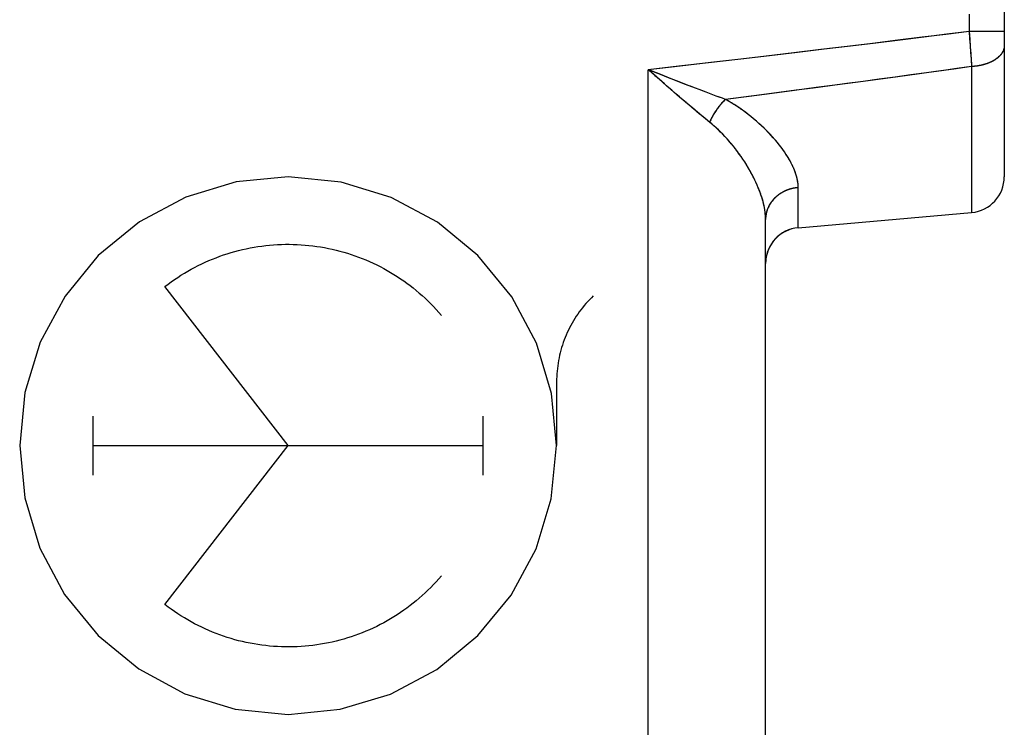
# Model space of a CAD drawing. Units: millimetres. Extents: x -42 to 57.4, y -26.7 to 46.5.
# Drawn here: x -13.2 to -5, y 2.6 to 8.6 of the extents above; entities that cross this region are included whole.
import ezdxf

# ---------------------------------------------------------------- set-up
doc = ezdxf.new("R2010")
doc.units = ezdxf.units.MM
doc.header["$LTSCALE"] = 16.335
doc.layers.get('0').update_dxf_attribs({"linetype": 'CONTINUOUS'})
for name, color, linetype in [('ASSI', 7, 'CONTINUOUS'), ('DRAFT', 7, 'CONTINUOUS'), ('RACCORDO', 7, 'CONTINUOUS')]:
    doc.layers.add(name, color=color, linetype=linetype)

msp = doc.modelspace()

# ---------------------------------------------------------------- linework, layer by layer
at = {"color": 253, "linetype": 'CONTINUOUS'}
for p, q in [((-10.9638, 5.0061), (-11.9967, 6.3371)), ((-8.7145, 5.5413), (-8.7145, 5.0061)), ((-12.5987, 4.7583), (-12.5987, 5.2539)), ((-9.3289, 4.7583), (-9.3289, 5.2539)), ((-12.5987, 5.0061), (-9.3289, 5.0061)), ((-11.9967, 3.6751), (-10.9638, 5.0061))]:
    msp.add_line(p, q, dxfattribs=at)
at = {"color": 7, "linetype": 'CONTINUOUS'}
msp.add_line((-6.9638, 4.5061), (-6.9638, 4.6728), dxfattribs=at)
at = {"color": 253, "linetype": 'CONTINUOUS'}
for points in [[(-10.9638, 7.2557), (-11.4007, 7.2128), (-11.8209, 7.086), (-12.2085, 6.8798), (-12.5542, 6.5968), (-12.8329, 6.2575), (-13.0403, 5.8706), (-13.1686, 5.4508), (-13.213, 5.0061), (-13.1702, 4.5692), (-13.0433, 4.1489), (-12.8372, 3.7612), (-12.5542, 3.4154), (-12.215, 3.1367), (-11.8282, 2.9293), (-11.4084, 2.8009), (-10.9638, 2.7565)], [(-10.9638, 2.7565), (-10.5269, 2.7994), (-10.1067, 2.9263), (-9.7191, 3.1324), (-9.3733, 3.4154), (-9.0947, 3.7547), (-8.8873, 4.1416), (-8.7589, 4.5615), (-8.7145, 5.0061), (-8.7574, 5.4431), (-8.8843, 5.8634), (-9.0903, 6.251), (-9.3733, 6.5968), (-9.7125, 6.8755), (-10.0994, 7.0829), (-10.5192, 7.2113), (-10.9638, 7.2557)], [(-11.9967, 6.3371), (-11.9704, 6.3571), (-11.9438, 6.3766), (-11.9168, 6.3955), (-11.8894, 6.4139), (-11.8617, 6.4317), (-11.8336, 6.4491), (-11.8052, 6.4658), (-11.7764, 6.482), (-11.7474, 6.4976), (-11.7181, 6.5127), (-11.6884, 6.5272), (-11.6585, 6.5411), (-11.6283, 6.5544), (-11.5979, 6.5671), (-11.5672, 6.5792), (-11.5363, 6.5908), (-11.5052, 6.6017), (-11.4739, 6.612), (-11.4424, 6.6216), (-11.4106, 6.6307), (-11.3788, 6.6391), (-11.3467, 6.647), (-11.3145, 6.6541), (-11.2822, 6.6607), (-11.2498, 6.6666), (-11.2172, 6.6719), (-11.1846, 6.6765), (-11.1518, 6.6805), (-11.119, 6.6839), (-11.0862, 6.6866), (-11.0532, 6.6887), (-11.0203, 6.6901), (-10.9873, 6.6909), (-10.9543, 6.6911), (-10.9214, 6.6905), (-10.8884, 6.6894), (-10.8555, 6.6876), (-10.8226, 6.6851), (-10.7898, 6.6821), (-10.757, 6.6783), (-10.7243, 6.674), (-10.6917, 6.669), (-10.6592, 6.6633), (-10.6268, 6.657), (-10.5946, 6.6501), (-10.5625, 6.6426), (-10.5305, 6.6344), (-10.4987, 6.6256), (-10.4671, 6.6162), (-10.4357, 6.6061), (-10.4045, 6.5955), (-10.3735, 6.5842), (-10.3427, 6.5724), (-10.3122, 6.5599), (-10.2819, 6.5469), (-10.2519, 6.5332), (-10.2221, 6.519), (-10.1927, 6.5042), (-10.1635, 6.4888), (-10.1346, 6.4728), (-10.1061, 6.4563), (-10.0779, 6.4392), (-10.05, 6.4216), (-10.0225, 6.4034), (-9.9953, 6.3847), (-9.9685, 6.3655), (-9.9421, 6.3457), (-9.9161, 6.3255), (-9.8904, 6.3047), (-9.8652, 6.2834), (-9.8404, 6.2617), (-9.8161, 6.2394), (-9.7922, 6.2167), (-9.7687, 6.1936), (-9.7457, 6.1699), (-9.7231, 6.1458), (-9.7011, 6.1213), (-9.6795, 6.0964)], [(-8.4074, 6.2587), (-8.4233, 6.2432), (-8.4389, 6.2273), (-8.4542, 6.211), (-8.469, 6.1944), (-8.4835, 6.1775), (-8.4976, 6.1603), (-8.5113, 6.1427), (-8.5246, 6.1248), (-8.5376, 6.1067), (-8.5501, 6.0882), (-8.5621, 6.0695), (-8.5738, 6.0505), (-8.585, 6.0313), (-8.5958, 6.0118), (-8.6062, 5.9921), (-8.6161, 5.9721), (-8.6255, 5.9519), (-8.6345, 5.9316), (-8.6431, 5.911), (-8.6511, 5.8902), (-8.6587, 5.8693), (-8.6659, 5.8482), (-8.6725, 5.8269), (-8.6787, 5.8055), (-8.6844, 5.7839), (-8.6896, 5.7623), (-8.6943, 5.7405), (-8.6986, 5.7186), (-8.7023, 5.6967), (-8.7055, 5.6746), (-8.7083, 5.6525), (-8.7105, 5.6303), (-8.7123, 5.6081), (-8.7135, 5.5859), (-8.7143, 5.5636), (-8.7145, 5.5413)], [(-9.6795, 3.9158), (-9.7011, 3.8909), (-9.7231, 3.8664), (-9.7457, 3.8423), (-9.7687, 3.8187), (-9.7922, 3.7955), (-9.8161, 3.7728), (-9.8404, 3.7505), (-9.8652, 3.7288), (-9.8904, 3.7075), (-9.9161, 3.6867), (-9.9421, 3.6665), (-9.9685, 3.6467), (-9.9953, 3.6275), (-10.0225, 3.6088), (-10.05, 3.5906), (-10.0779, 3.573), (-10.1061, 3.5559), (-10.1346, 3.5394), (-10.1635, 3.5235), (-10.1927, 3.5081), (-10.2221, 3.4933), (-10.2519, 3.479), (-10.2819, 3.4654), (-10.3122, 3.4523), (-10.3427, 3.4399), (-10.3735, 3.428), (-10.4045, 3.4167), (-10.4357, 3.4061), (-10.4671, 3.3961), (-10.4987, 3.3866), (-10.5305, 3.3778), (-10.5625, 3.3697), (-10.5946, 3.3621), (-10.6268, 3.3552), (-10.6592, 3.3489), (-10.6917, 3.3433), (-10.7243, 3.3383), (-10.757, 3.3339), (-10.7898, 3.3302), (-10.8226, 3.3271), (-10.8555, 3.3246), (-10.8884, 3.3228), (-10.9214, 3.3217), (-10.9543, 3.3212), (-10.9873, 3.3213), (-11.0203, 3.3221), (-11.0532, 3.3235), (-11.0862, 3.3256), (-11.119, 3.3283), (-11.1518, 3.3317), (-11.1846, 3.3357), (-11.2172, 3.3403), (-11.2498, 3.3456), (-11.2822, 3.3515), (-11.3145, 3.3581), (-11.3467, 3.3653), (-11.3788, 3.3731), (-11.4106, 3.3815), (-11.4424, 3.3906), (-11.4739, 3.4003), (-11.5052, 3.4106), (-11.5363, 3.4215), (-11.5672, 3.433), (-11.5979, 3.4451), (-11.6283, 3.4578), (-11.6585, 3.4711), (-11.6884, 3.485), (-11.7181, 3.4995), (-11.7474, 3.5146), (-11.7764, 3.5302), (-11.8052, 3.5464), (-11.8336, 3.5632), (-11.8617, 3.5805), (-11.8894, 3.5983), (-11.9168, 3.6167), (-11.9438, 3.6357), (-11.9704, 3.6551), (-11.9967, 3.6751)]]:
    msp.add_lwpolyline(points, dxfattribs=at)
at = {"layer": 'ASSI', "color": 7, "linetype": 'CONTINUOUS'}
for p, q in [((-4.9638, 12.5562), (-4.9638, 7.256)), ((-6.6899, 6.8301), (-5.2376, 6.9571)), ((-6.9638, -0.5874), (-6.9638, 6.8996))]:
    msp.add_line(p, q, dxfattribs=at)
at = {"layer": 'ASSI', "color": 253, "linetype": 'CONTINUOUS'}
for p, q in [((-5.2585, 8.6183), (-5.2585, 8.4724)), ((-4.9638, 8.4724), (-5.2585, 8.4724)), ((-5.2585, 8.4724), (-5.2538, 8.4082)), ((-5.2538, 8.4082), (-5.2492, 8.3451)), ((-5.2492, 8.3451), (-5.2451, 8.2878)), ((-5.2451, 8.2878), (-5.2413, 8.2333)), ((-5.2376, 8.179), (-5.2376, 6.9571)), ((-7.9463, -1.8405), (-7.9463, 8.1528)), ((-7.9349, 8.1482), (-7.9463, 8.1528)), ((-7.9008, 8.1347), (-7.9349, 8.1482)), ((-7.8781, 8.1257), (-7.9008, 8.1347)), ((-7.8554, 8.1167), (-7.8781, 8.1257)), ((-7.8323, 8.0526), (-7.8701, 8.0858)), ((-7.8215, 8.1033), (-7.8554, 8.1167)), ((-7.7544, 8.0768), (-7.8215, 8.1033)), ((-7.7875, 8.0133), (-7.8323, 8.0526)), ((-7.7506, 7.9812), (-7.7875, 8.0133)), ((-7.6994, 8.0551), (-7.7544, 8.0768)), ((-7.6561, 8.0382), (-7.6994, 8.0551)), ((-7.6135, 8.0216), (-7.6561, 8.0382)), ((-7.5925, 8.0135), (-7.6135, 8.0216)), ((-7.5512, 7.9976), (-7.5925, 8.0135)), ((-7.7144, 7.9497), (-7.7506, 7.9812)), ((-7.6859, 7.9251), (-7.7144, 7.9497)), ((-7.6579, 7.9009), (-7.6859, 7.9251)), ((-7.5209, 7.986), (-7.5512, 7.9976)), ((-7.4911, 7.9746), (-7.5209, 7.986)), ((-7.4619, 7.9636), (-7.4911, 7.9746)), ((-7.4333, 7.9529), (-7.4619, 7.9636)), ((-7.4054, 7.9425), (-7.4333, 7.9529)), ((-7.3781, 7.9324), (-7.4054, 7.9425)), ((-7.3514, 7.9227), (-7.3781, 7.9324)), ((-7.3254, 7.9133), (-7.3514, 7.9227)), ((-7.6305, 7.8774), (-7.6579, 7.9009)), ((-7.6036, 7.8544), (-7.6305, 7.8774)), ((-7.5773, 7.8321), (-7.6036, 7.8544)), ((-7.3, 7.9043), (-7.3254, 7.9133)), ((-7.5579, 7.8158), (-7.5773, 7.8321)), ((-7.539, 7.7999), (-7.5579, 7.8158)), ((-7.5204, 7.7844), (-7.539, 7.7999)), ((-7.5021, 7.7693), (-7.5204, 7.7844)), ((-7.4843, 7.7546), (-7.5021, 7.7693)), ((-7.4668, 7.7404), (-7.4843, 7.7546)), ((-7.4122, 7.7556), (-7.4147, 7.7509)), ((-7.4097, 7.7603), (-7.4122, 7.7556)), ((-7.4071, 7.7649), (-7.4097, 7.7603)), ((-7.4045, 7.7696), (-7.4071, 7.7649)), ((-7.4018, 7.7742), (-7.4045, 7.7696)), ((-7.3991, 7.7788), (-7.4018, 7.7742)), ((-7.3963, 7.7834), (-7.3991, 7.7788)), ((-7.3936, 7.7879), (-7.3963, 7.7834)), ((-7.3907, 7.7925), (-7.3936, 7.7879)), ((-7.3879, 7.797), (-7.3907, 7.7925)), ((-7.385, 7.8015), (-7.3879, 7.797)), ((-7.382, 7.8059), (-7.385, 7.8015)), ((-7.3791, 7.8104), (-7.382, 7.8059)), ((-7.376, 7.8148), (-7.3791, 7.8104)), ((-7.373, 7.8191), (-7.376, 7.8148)), ((-7.3699, 7.8234), (-7.373, 7.8191)), ((-7.3668, 7.8277), (-7.3699, 7.8234)), ((-7.3637, 7.832), (-7.3668, 7.8277)), ((-7.3606, 7.8362), (-7.3637, 7.832)), ((-7.4498, 7.7265), (-7.4668, 7.7404)), ((-7.428, 7.709), (-7.4498, 7.7265)), ((-7.4243, 7.7321), (-7.4266, 7.7273)), ((-7.422, 7.7368), (-7.4243, 7.7321)), ((-7.4196, 7.7415), (-7.422, 7.7368)), ((-7.4172, 7.7462), (-7.4196, 7.7415)), ((-7.4147, 7.7509), (-7.4172, 7.7462)), ((-6.6899, 6.8301), (-6.6899, 7.1659))]:
    msp.add_line(p, q, dxfattribs=at)
for points in [[(-5.2585, 8.4724), (-5.4529, 8.4482), (-5.6524, 8.4235), (-5.8571, 8.3984), (-6.0667, 8.3729), (-6.2816, 8.347), (-6.502, 8.3207), (-6.7279, 8.2939), (-6.9595, 8.2666), (-7.1971, 8.2389), (-7.4408, 8.2107), (-7.6906, 8.182), (-7.9463, 8.1528)], [(-4.9638, 8.354), (-4.9638, 8.3524), (-4.9638, 8.3508), (-4.9639, 8.3492), (-4.964, 8.3476), (-4.9641, 8.3459), (-4.9642, 8.3443), (-4.9644, 8.3427), (-4.9646, 8.3411), (-4.9648, 8.3395), (-4.965, 8.3379), (-4.9653, 8.3363), (-4.9656, 8.3347), (-4.9659, 8.3331), (-4.9662, 8.3315), (-4.9666, 8.3299), (-4.967, 8.3283), (-4.9674, 8.3267), (-4.9678, 8.3252), (-4.9683, 8.3236), (-4.9688, 8.322), (-4.9693, 8.3204), (-4.9698, 8.3188), (-4.9704, 8.3173), (-4.971, 8.3157), (-4.9716, 8.3141), (-4.9722, 8.3125), (-4.9729, 8.311), (-4.9736, 8.3094), (-4.9743, 8.3079), (-4.975, 8.3063), (-4.9758, 8.3048), (-4.9766, 8.3032), (-4.9774, 8.3017), (-4.9782, 8.3002), (-4.9791, 8.2986), (-4.9799, 8.2971), (-4.9808, 8.2956), (-4.9818, 8.2941), (-4.9827, 8.2926), (-4.9837, 8.2911), (-4.9847, 8.2896), (-4.9857, 8.2881), (-4.9867, 8.2866), (-4.9878, 8.2851), (-4.9889, 8.2836), (-4.99, 8.2821), (-4.9911, 8.2807), (-4.9923, 8.2792), (-4.9935, 8.2778), (-4.9947, 8.2763), (-4.9959, 8.2749), (-4.9972, 8.2734), (-4.9984, 8.272), (-4.9997, 8.2706), (-5.001, 8.2692), (-5.0024, 8.2678), (-5.0037, 8.2664), (-5.0051, 8.265), (-5.0065, 8.2636), (-5.0079, 8.2622), (-5.0094, 8.2609), (-5.0108, 8.2595), (-5.0123, 8.2581), (-5.0138, 8.2568), (-5.0154, 8.2555), (-5.0169, 8.2541), (-5.0185, 8.2528), (-5.0201, 8.2515), (-5.0217, 8.2502), (-5.0233, 8.2489), (-5.025, 8.2476), (-5.0267, 8.2463), (-5.0284, 8.2451), (-5.0301, 8.2438), (-5.0318, 8.2426), (-5.0336, 8.2413), (-5.0353, 8.2401), (-5.0371, 8.2389), (-5.0389, 8.2377), (-5.0408, 8.2365), (-5.0426, 8.2353), (-5.0445, 8.2341), (-5.0463, 8.2329), (-5.0482, 8.2318), (-5.0502, 8.2306), (-5.0521, 8.2295), (-5.0541, 8.2283), (-5.056, 8.2272), (-5.058, 8.2261), (-5.06, 8.225), (-5.0621, 8.2239), (-5.0641, 8.2229), (-5.0662, 8.2218), (-5.0682, 8.2207), (-5.0703, 8.2197), (-5.0724, 8.2187), (-5.0746, 8.2176), (-5.0767, 8.2166), (-5.0789, 8.2156), (-5.081, 8.2146), (-5.0832, 8.2137), (-5.0854, 8.2127), (-5.0876, 8.2118), (-5.0899, 8.2108), (-5.0921, 8.2099), (-5.0944, 8.209), (-5.0966, 8.2081), (-5.0989, 8.2072), (-5.1012, 8.2063), (-5.1035, 8.2054), (-5.1059, 8.2046), (-5.1082, 8.2037), (-5.1106, 8.2029), (-5.1129, 8.2021), (-5.1153, 8.2013), (-5.1177, 8.2005), (-5.1201, 8.1997), (-5.1225, 8.199), (-5.125, 8.1982), (-5.1274, 8.1975), (-5.1299, 8.1968), (-5.1323, 8.196), (-5.1348, 8.1953), (-5.1373, 8.1947), (-5.1398, 8.194), (-5.1423, 8.1933), (-5.1448, 8.1927), (-5.1473, 8.1921), (-5.1499, 8.1914), (-5.1524, 8.1908), (-5.155, 8.1902), (-5.1575, 8.1897), (-5.1601, 8.1891), (-5.1627, 8.1886), (-5.1653, 8.188), (-5.1679, 8.1875), (-5.1705, 8.187), (-5.1731, 8.1865), (-5.1757, 8.186), (-5.1784, 8.1856), (-5.181, 8.1851), (-5.1836, 8.1847), (-5.1863, 8.1842), (-5.1889, 8.1838), (-5.1916, 8.1834), (-5.1943, 8.1831), (-5.197, 8.1827), (-5.1996, 8.1823), (-5.2023, 8.182), (-5.205, 8.1817), (-5.2077, 8.1814), (-5.2104, 8.1811), (-5.2131, 8.1808), (-5.2158, 8.1805), (-5.2185, 8.1803), (-5.2213, 8.1801), (-5.224, 8.1798), (-5.2267, 8.1796), (-5.2294, 8.1794), (-5.2322, 8.1793), (-5.2349, 8.1791), (-5.2376, 8.1789)], [(-5.2376, 8.179), (-5.3623, 8.1615), (-5.4887, 8.144), (-5.6168, 8.1263), (-5.7466, 8.1086), (-5.8782, 8.0907), (-6.0115, 8.0727), (-6.1468, 8.0545), (-6.2839, 8.0363), (-6.4229, 8.0178), (-6.5639, 7.9993), (-6.7069, 7.9806), (-6.852, 7.9618), (-6.9992, 7.9428), (-7.1486, 7.9236), (-7.3, 7.9043)], [(-5.2413, 8.2333), (-5.2379, 8.1822), (-5.2376, 8.179)], [(-7.8929, 8.1058), (-7.9081, 8.1192), (-7.9158, 8.1259), (-7.9234, 8.1326), (-7.931, 8.1393), (-7.9387, 8.146), (-7.9463, 8.1528)], [(-7.8701, 8.0858), (-7.8853, 8.0991), (-7.8929, 8.1058)], [(-7.3, 7.9043), (-7.3018, 7.9026), (-7.3035, 7.901), (-7.3052, 7.8993), (-7.307, 7.8976), (-7.3087, 7.8959), (-7.3105, 7.8941), (-7.3122, 7.8924), (-7.3139, 7.8906), (-7.3156, 7.8889), (-7.3174, 7.8871), (-7.3191, 7.8853), (-7.3208, 7.8835), (-7.3225, 7.8816), (-7.3242, 7.8798), (-7.3259, 7.8779), (-7.3276, 7.8761), (-7.3293, 7.8742), (-7.331, 7.8723), (-7.3327, 7.8704), (-7.3344, 7.8685), (-7.3361, 7.8665), (-7.3377, 7.8646), (-7.3394, 7.8627), (-7.3411, 7.8607), (-7.3427, 7.8587), (-7.3444, 7.8567), (-7.346, 7.8547), (-7.3477, 7.8527), (-7.3493, 7.8507), (-7.3509, 7.8486), (-7.3525, 7.8466), (-7.3542, 7.8445), (-7.3558, 7.8425), (-7.3574, 7.8404), (-7.3606, 7.8362)], [(-6.6899, 7.1659), (-6.69, 7.1695), (-6.69, 7.1732), (-6.6901, 7.177), (-6.6903, 7.1807), (-6.6905, 7.1845), (-6.6908, 7.1883), (-6.6911, 7.1921), (-6.6915, 7.196), (-6.6919, 7.1998), (-6.6923, 7.2037), (-6.6929, 7.2076), (-6.6934, 7.2116), (-6.694, 7.2155), (-6.6947, 7.2195), (-6.6954, 7.2235), (-6.6962, 7.2276), (-6.697, 7.2316), (-6.6979, 7.2357), (-6.6988, 7.2398), (-6.6997, 7.244), (-6.7008, 7.2481), (-6.7018, 7.2523), (-6.7029, 7.2565), (-6.7041, 7.2607), (-6.7053, 7.265), (-6.7066, 7.2693), (-6.7079, 7.2736), (-6.7093, 7.2779), (-6.7108, 7.2822), (-6.7123, 7.2866), (-6.7138, 7.291), (-6.7154, 7.2954), (-6.717, 7.2999), (-6.7187, 7.3043), (-6.7205, 7.3088), (-6.7223, 7.3134), (-6.7242, 7.3179), (-6.7261, 7.3225), (-6.7281, 7.327), (-6.7301, 7.3317), (-6.7322, 7.3363), (-6.7343, 7.3409), (-6.7365, 7.3456), (-6.7387, 7.3503), (-6.7411, 7.3551), (-6.7434, 7.3598), (-6.7458, 7.3646), (-6.7483, 7.3694), (-6.7508, 7.3742), (-6.7534, 7.379), (-6.7561, 7.3839), (-6.7588, 7.3888), (-6.7615, 7.3937), (-6.7643, 7.3986), (-6.7672, 7.4036), (-6.7701, 7.4085), (-6.7731, 7.4135), (-6.7761, 7.4185), (-6.7792, 7.4235), (-6.7824, 7.4286), (-6.7856, 7.4337), (-6.7889, 7.4388), (-6.7922, 7.4439), (-6.7956, 7.449), (-6.799, 7.4541), (-6.8025, 7.4593), (-6.8061, 7.4645), (-6.8097, 7.4696), (-6.8133, 7.4749), (-6.8171, 7.4801), (-6.8208, 7.4853), (-6.8247, 7.4906), (-6.8286, 7.4958), (-6.8325, 7.5011), (-6.8366, 7.5064), (-6.8406, 7.5117), (-6.8447, 7.5171), (-6.8489, 7.5224), (-6.8532, 7.5277), (-6.8575, 7.5331), (-6.8618, 7.5385), (-6.8662, 7.5438), (-6.8707, 7.5492), (-6.8752, 7.5546), (-6.8798, 7.56), (-6.8844, 7.5654), (-6.8891, 7.5708), (-6.8938, 7.5762), (-6.8986, 7.5816), (-6.9034, 7.5871), (-6.9083, 7.5925), (-6.9133, 7.5979), (-6.9183, 7.6033), (-6.9233, 7.6088), (-6.9284, 7.6142), (-6.9336, 7.6196), (-6.9387, 7.625), (-6.944, 7.6304), (-6.9493, 7.6358), (-6.9546, 7.6412), (-6.96, 7.6466), (-6.9654, 7.652), (-6.9709, 7.6574), (-6.9764, 7.6628), (-6.982, 7.6681), (-6.9876, 7.6735), (-6.9933, 7.6788), (-6.999, 7.6841), (-7.0047, 7.6895), (-7.0105, 7.6947), (-7.0163, 7.7), (-7.0221, 7.7053), (-7.028, 7.7105), (-7.0339, 7.7157), (-7.0399, 7.7209), (-7.0459, 7.7261), (-7.0519, 7.7313), (-7.058, 7.7364), (-7.0641, 7.7415), (-7.0702, 7.7466), (-7.0763, 7.7516), (-7.0825, 7.7566), (-7.0887, 7.7616), (-7.0949, 7.7666), (-7.1012, 7.7715), (-7.1074, 7.7764), (-7.1137, 7.7813), (-7.12, 7.7861), (-7.1263, 7.7909), (-7.1327, 7.7956), (-7.139, 7.8003), (-7.1454, 7.805), (-7.1518, 7.8097), (-7.1581, 7.8142), (-7.1645, 7.8188), (-7.1709, 7.8233), (-7.1773, 7.8278), (-7.1838, 7.8322), (-7.1902, 7.8366), (-7.1966, 7.8409), (-7.2031, 7.8452), (-7.2095, 7.8494), (-7.2159, 7.8536), (-7.2224, 7.8578), (-7.2288, 7.8619), (-7.2353, 7.866), (-7.2418, 7.87), (-7.2482, 7.874), (-7.2547, 7.8779), (-7.2612, 7.8818), (-7.2676, 7.8857), (-7.2741, 7.8895), (-7.2806, 7.8933), (-7.2871, 7.897), (-7.2935, 7.9007), (-7.3, 7.9043)], [(-7.4266, 7.7273), (-7.4277, 7.725), (-7.4288, 7.7226), (-7.4299, 7.7202), (-7.431, 7.7179), (-7.432, 7.7155), (-7.4331, 7.7131)], [(-6.9638, 6.8996), (-6.9638, 6.9041), (-6.9639, 6.9086), (-6.964, 6.9132), (-6.9641, 6.9177), (-6.9644, 6.9224), (-6.9646, 6.927), (-6.9649, 6.9317), (-6.9652, 6.9364), (-6.9656, 6.9412), (-6.9661, 6.946), (-6.9666, 6.9508), (-6.9671, 6.9556), (-6.9677, 6.9605), (-6.9683, 6.9655), (-6.969, 6.9704), (-6.9697, 6.9754), (-6.9705, 6.9805), (-6.9713, 6.9855), (-6.9722, 6.9906), (-6.9732, 6.9958), (-6.9741, 7.0009), (-6.9752, 7.0062), (-6.9762, 7.0114), (-6.9774, 7.0167), (-6.9786, 7.022), (-6.9798, 7.0274), (-6.9811, 7.0327), (-6.9824, 7.0382), (-6.9838, 7.0436), (-6.9852, 7.0491), (-6.9867, 7.0546), (-6.9883, 7.0602), (-6.9899, 7.0658), (-6.9915, 7.0714), (-6.9932, 7.0771), (-6.995, 7.0828), (-6.9968, 7.0886), (-6.9987, 7.0943), (-7.0006, 7.1001), (-7.0026, 7.106), (-7.0046, 7.1118), (-7.0067, 7.1178), (-7.0088, 7.1237), (-7.011, 7.1297), (-7.0133, 7.1357), (-7.0156, 7.1417), (-7.0179, 7.1478), (-7.0203, 7.1539), (-7.0228, 7.16), (-7.0254, 7.1662), (-7.0279, 7.1724), (-7.0306, 7.1786), (-7.0333, 7.1848), (-7.036, 7.1911), (-7.0388, 7.1974), (-7.0417, 7.2037), (-7.0446, 7.2101), (-7.0476, 7.2165), (-7.0507, 7.2229), (-7.0537, 7.2293), (-7.0569, 7.2358), (-7.0601, 7.2423), (-7.0634, 7.2488), (-7.0667, 7.2553), (-7.0701, 7.2618), (-7.0735, 7.2684), (-7.077, 7.275), (-7.0805, 7.2816), (-7.0841, 7.2882), (-7.0878, 7.2948), (-7.0915, 7.3015), (-7.0952, 7.3082), (-7.099, 7.3148), (-7.1029, 7.3215), (-7.1068, 7.3282), (-7.1108, 7.3349), (-7.1148, 7.3416), (-7.1189, 7.3483), (-7.123, 7.355), (-7.1272, 7.3618), (-7.1314, 7.3685), (-7.1357, 7.3752), (-7.14, 7.3819), (-7.1443, 7.3886), (-7.1488, 7.3953), (-7.1532, 7.402), (-7.1577, 7.4087), (-7.1623, 7.4154), (-7.1669, 7.4221), (-7.1715, 7.4287), (-7.1762, 7.4354), (-7.1809, 7.442), (-7.1856, 7.4486), (-7.1904, 7.4552), (-7.1952, 7.4617), (-7.2001, 7.4682), (-7.205, 7.4747), (-7.2099, 7.4812), (-7.2148, 7.4877), (-7.2198, 7.4941), (-7.2248, 7.5005), (-7.2299, 7.5068), (-7.2349, 7.5131), (-7.24, 7.5194), (-7.2451, 7.5256), (-7.2503, 7.5318), (-7.2554, 7.538), (-7.2606, 7.5441), (-7.2658, 7.5501), (-7.271, 7.5561), (-7.2762, 7.5621), (-7.2814, 7.568), (-7.2866, 7.5738), (-7.2919, 7.5796), (-7.2972, 7.5854), (-7.3024, 7.5911), (-7.3077, 7.5967), (-7.313, 7.6023), (-7.3183, 7.6078), (-7.3235, 7.6133), (-7.3288, 7.6186), (-7.3341, 7.624), (-7.3394, 7.6292), (-7.3447, 7.6345), (-7.3499, 7.6396), (-7.3552, 7.6447), (-7.3605, 7.6497), (-7.3657, 7.6547), (-7.371, 7.6595), (-7.3762, 7.6644), (-7.3814, 7.6691), (-7.3867, 7.6738), (-7.3919, 7.6785), (-7.3971, 7.683), (-7.4023, 7.6875), (-7.4074, 7.692), (-7.4126, 7.6963), (-7.4178, 7.7006), (-7.4229, 7.7049), (-7.428, 7.709)], [(-6.6899, 7.1659), (-6.6927, 7.1656), (-6.6954, 7.1654), (-6.6981, 7.1651), (-6.7009, 7.1648), (-6.7036, 7.1645), (-6.7063, 7.1642), (-6.709, 7.1638), (-6.7117, 7.1634), (-6.7144, 7.163), (-6.7171, 7.1626), (-6.7198, 7.1622), (-6.7225, 7.1617), (-6.7252, 7.1612), (-6.7279, 7.1607), (-6.7306, 7.1602), (-6.7333, 7.1596), (-6.7359, 7.159), (-6.7386, 7.1584), (-6.7413, 7.1578), (-6.7439, 7.1572), (-6.7466, 7.1565), (-6.7492, 7.1558), (-6.7518, 7.1551), (-6.7545, 7.1544), (-6.7571, 7.1536), (-6.7597, 7.1529), (-6.7623, 7.1521), (-6.7649, 7.1512), (-6.7674, 7.1504), (-6.77, 7.1496), (-6.7726, 7.1487), (-6.7751, 7.1478), (-6.7777, 7.1469), (-6.7802, 7.1459), (-6.7828, 7.145), (-6.7853, 7.144), (-6.7878, 7.143), (-6.7903, 7.142), (-6.7928, 7.1409), (-6.7952, 7.1399), (-6.7977, 7.1388), (-6.8002, 7.1377), (-6.8026, 7.1365), (-6.805, 7.1354), (-6.8074, 7.1342), (-6.8098, 7.1331), (-6.8122, 7.1319), (-6.8146, 7.1306), (-6.817, 7.1294), (-6.8193, 7.1281), (-6.8217, 7.1269), (-6.824, 7.1256), (-6.8263, 7.1242), (-6.8286, 7.1229), (-6.8309, 7.1216), (-6.8332, 7.1202), (-6.8355, 7.1188), (-6.8377, 7.1174), (-6.8399, 7.116), (-6.8421, 7.1145), (-6.8444, 7.113), (-6.8465, 7.1116), (-6.8487, 7.1101), (-6.8509, 7.1085), (-6.853, 7.107), (-6.8551, 7.1055), (-6.8572, 7.1039), (-6.8593, 7.1023), (-6.8614, 7.1007), (-6.8635, 7.0991), (-6.8655, 7.0974), (-6.8675, 7.0958), (-6.8695, 7.0941), (-6.8715, 7.0924), (-6.8735, 7.0907), (-6.8755, 7.089), (-6.8774, 7.0873), (-6.8793, 7.0855), (-6.8812, 7.0838), (-6.8831, 7.082), (-6.885, 7.0802), (-6.8868, 7.0784), (-6.8886, 7.0765), (-6.8904, 7.0747), (-6.8922, 7.0728), (-6.894, 7.071), (-6.8958, 7.0691), (-6.8975, 7.0672), (-6.8992, 7.0653), (-6.9009, 7.0633), (-6.9026, 7.0614), (-6.9042, 7.0594), (-6.9059, 7.0575), (-6.9075, 7.0555), (-6.9091, 7.0535), (-6.9106, 7.0515), (-6.9122, 7.0495), (-6.9137, 7.0474), (-6.9152, 7.0454), (-6.9167, 7.0433), (-6.9182, 7.0413), (-6.9196, 7.0392), (-6.921, 7.0371), (-6.9224, 7.035), (-6.9238, 7.0329), (-6.9252, 7.0308), (-6.9265, 7.0286), (-6.9278, 7.0265), (-6.9291, 7.0243), (-6.9304, 7.0221), (-6.9317, 7.02), (-6.9329, 7.0178), (-6.9341, 7.0156), (-6.9353, 7.0134), (-6.9364, 7.0111), (-6.9376, 7.0089), (-6.9387, 7.0067), (-6.9398, 7.0044), (-6.9408, 7.0022), (-6.9419, 6.9999), (-6.9429, 6.9976), (-6.9439, 6.9953), (-6.9448, 6.9931), (-6.9458, 6.9908), (-6.9467, 6.9885), (-6.9476, 6.9861), (-6.9485, 6.9838), (-6.9494, 6.9815), (-6.9502, 6.9792), (-6.951, 6.9768), (-6.9518, 6.9745), (-6.9525, 6.9721), (-6.9533, 6.9698), (-6.954, 6.9674), (-6.9547, 6.965), (-6.9553, 6.9627), (-6.956, 6.9603), (-6.9566, 6.9579), (-6.9572, 6.9555), (-6.9577, 6.9531), (-6.9583, 6.9507), (-6.9588, 6.9483), (-6.9593, 6.9459), (-6.9597, 6.9435), (-6.9602, 6.9411), (-6.9606, 6.9386), (-6.961, 6.9362), (-6.9613, 6.9338), (-6.9617, 6.9314), (-6.962, 6.9289), (-6.9623, 6.9265), (-6.9625, 6.9241), (-6.9628, 6.9216), (-6.963, 6.9192), (-6.9632, 6.9167), (-6.9633, 6.9143), (-6.9635, 6.9119), (-6.9636, 6.9094), (-6.9637, 6.907), (-6.9637, 6.9045), (-6.9638, 6.9021), (-6.9638, 6.8996)]]:
    msp.add_lwpolyline(points, dxfattribs=at)
at = {"layer": 'ASSI', "color": 7, "linetype": 'CONTINUOUS'}
for centre, start, end in [((-5.2638, 7.256), 275, 360), ((-6.6638, 6.5312), 95, 178.09295)]:
    msp.add_arc(centre, 0.3, start, end, dxfattribs=at)
at = {"layer": 'DRAFT', "color": 7, "linetype": 'CONTINUOUS'}
msp.add_line((-6.6899, 6.8301), (-5.2376, 6.9571), dxfattribs=at)
at = {"layer": 'RACCORDO', "color": 7, "linetype": 'CONTINUOUS'}
for p, q in [((-4.9638, 12.5562), (-4.9638, 7.256)), ((-6.9638, -0.5874), (-6.9638, 6.8996))]:
    msp.add_line(p, q, dxfattribs=at)
at = {"layer": 'RACCORDO', "color": 253, "linetype": 'CONTINUOUS'}
for p, q in [((-5.2585, 8.6183), (-5.2585, 8.4724)), ((-4.9638, 8.4724), (-5.2585, 8.4724)), ((-5.2585, 8.4724), (-5.2541, 8.4128)), ((-5.2541, 8.4128), (-5.2499, 8.354)), ((-5.2499, 8.354), (-5.2458, 8.2969)), ((-5.2458, 8.2969), (-5.242, 8.2424)), ((-5.2376, 8.179), (-5.2376, 6.9571)), ((-7.9463, -1.8405), (-7.9463, 8.1528)), ((-7.7097, 8.0592), (-7.7763, 8.0854)), ((-7.6447, 8.0337), (-7.7097, 8.0592)), ((-6.6899, 6.8301), (-6.6899, 7.1659))]:
    msp.add_line(p, q, dxfattribs=at)
for points in [[(-5.2585, 8.4724), (-5.4445, 8.4492), (-5.637, 8.4254), (-5.836, 8.401), (-6.0412, 8.376), (-6.2528, 8.3505), (-6.4717, 8.3243), (-6.6975, 8.2975), (-6.9306, 8.27), (-7.1719, 8.2418), (-7.4218, 8.2129), (-7.6799, 8.1832), (-7.9463, 8.1528)], [(-4.9638, 8.354), (-4.964, 8.3473), (-4.9646, 8.3406), (-4.9657, 8.334), (-4.9672, 8.3274), (-4.9692, 8.3208), (-4.9716, 8.3142), (-4.9744, 8.3078), (-4.9776, 8.3013), (-4.9812, 8.295), (-4.9852, 8.2887), (-4.9897, 8.2826), (-4.9945, 8.2765), (-4.9997, 8.2706), (-5.0053, 8.2648), (-5.0113, 8.2591), (-5.0177, 8.2535), (-5.0244, 8.2481), (-5.0314, 8.2429), (-5.0388, 8.2378), (-5.0465, 8.2328), (-5.0545, 8.2281), (-5.0628, 8.2235), (-5.0715, 8.2191), (-5.0804, 8.2149), (-5.0895, 8.211), (-5.0989, 8.2072), (-5.1086, 8.2036), (-5.1185, 8.2003), (-5.1285, 8.1971), (-5.1388, 8.1942), (-5.1493, 8.1916), (-5.1599, 8.1891), (-5.1707, 8.187), (-5.1816, 8.185), (-5.1926, 8.1833), (-5.2038, 8.1818), (-5.215, 8.1806), (-5.2263, 8.1797), (-5.2376, 8.1789)], [(-5.2376, 8.179), (-5.386, 8.1582), (-5.5384, 8.1371), (-5.6949, 8.1156), (-5.8554, 8.0938), (-6.0199, 8.0715), (-6.1889, 8.0489), (-6.3621, 8.0259), (-6.5398, 8.0025), (-6.7224, 7.9786), (-6.91, 7.9543), (-7.1026, 7.9295), (-7.3, 7.9043)], [(-5.242, 8.2424), (-5.2385, 8.1912), (-5.2376, 8.179)], [(-7.7763, 8.0854), (-7.844, 8.1122), (-7.9463, 8.1528)], [(-7.8111, 8.034), (-7.9191, 8.1288), (-7.9463, 8.1528)], [(-7.7321, 7.9651), (-7.7844, 8.0107), (-7.8111, 8.034)], [(-7.3, 7.9043), (-7.3252, 7.9133), (-7.3511, 7.9226), (-7.3776, 7.9323), (-7.4049, 7.9423), (-7.4328, 7.9527), (-7.4613, 7.9634), (-7.4904, 7.9744), (-7.5201, 7.9857), (-7.5504, 7.9973), (-7.5813, 8.0092), (-7.6128, 8.0213), (-7.6447, 8.0337)], [(-7.4331, 7.7131), (-7.453, 7.7292), (-7.4735, 7.7458), (-7.4946, 7.763), (-7.5161, 7.7809), (-7.5382, 7.7993), (-7.5609, 7.8183), (-7.584, 7.8378), (-7.6076, 7.8578), (-7.6316, 7.8783), (-7.6561, 7.8994), (-7.6811, 7.9209), (-7.7065, 7.9428), (-7.7321, 7.9651)], [(-7.3, 7.9043), (-7.3075, 7.8971), (-7.3149, 7.8896), (-7.3223, 7.8819), (-7.3296, 7.8739), (-7.3368, 7.8657), (-7.3439, 7.8573), (-7.3509, 7.8486), (-7.3578, 7.8398), (-7.3646, 7.8308), (-7.3713, 7.8216), (-7.3778, 7.8122), (-7.3841, 7.8027), (-7.3903, 7.7931), (-7.3963, 7.7834), (-7.4022, 7.7735), (-7.4079, 7.7636), (-7.4133, 7.7536), (-7.4186, 7.7435), (-7.4236, 7.7334), (-7.4285, 7.7233), (-7.4331, 7.7131)], [(-6.6899, 7.1659), (-6.6902, 7.1797), (-6.6913, 7.1939), (-6.693, 7.2083), (-6.6953, 7.2231), (-6.6984, 7.2382), (-6.7022, 7.2536), (-6.7067, 7.2694), (-6.7119, 7.2855), (-6.7178, 7.3019), (-6.7245, 7.3187), (-6.7319, 7.3358), (-6.7401, 7.3532), (-6.7491, 7.3709), (-6.7588, 7.3889), (-6.7693, 7.4072), (-6.7807, 7.4259), (-6.7928, 7.4448), (-6.8057, 7.4639), (-6.8194, 7.4833), (-6.8339, 7.5029), (-6.8491, 7.5226), (-6.8652, 7.5425), (-6.882, 7.5626), (-6.8995, 7.5827), (-6.9177, 7.6028), (-6.9367, 7.6229), (-6.9564, 7.643), (-6.9767, 7.663), (-6.9977, 7.6829), (-7.0192, 7.7026), (-7.0412, 7.7221), (-7.0637, 7.7412), (-7.0866, 7.7599), (-7.1097, 7.7782), (-7.1331, 7.796), (-7.1567, 7.8132), (-7.1805, 7.8299), (-7.2043, 7.846), (-7.2283, 7.8615), (-7.2521, 7.8764), (-7.2761, 7.8907), (-7.3, 7.9043)], [(-6.9638, 6.8996), (-6.964, 6.9148), (-6.9648, 6.9303), (-6.9661, 6.9462), (-6.9679, 6.9625), (-6.9703, 6.9791), (-6.9732, 6.996), (-6.9767, 7.0134), (-6.9807, 7.0311), (-6.9852, 7.0491), (-6.9904, 7.0676), (-6.9961, 7.0863), (-7.0024, 7.1055), (-7.0093, 7.125), (-7.0168, 7.1448), (-7.0249, 7.165), (-7.0336, 7.1855), (-7.0429, 7.2063), (-7.0528, 7.2274), (-7.0634, 7.2487), (-7.0745, 7.2704), (-7.0862, 7.2921), (-7.0986, 7.314), (-7.1115, 7.3361), (-7.125, 7.3582), (-7.139, 7.3804), (-7.1536, 7.4026), (-7.1687, 7.4248), (-7.1844, 7.4468), (-7.2005, 7.4688), (-7.217, 7.4905), (-7.234, 7.512), (-7.2513, 7.5331), (-7.2689, 7.5537), (-7.2867, 7.5739), (-7.3047, 7.5935), (-7.3229, 7.6126), (-7.3411, 7.631), (-7.3595, 7.6488), (-7.3779, 7.6659), (-7.3963, 7.6823), (-7.4147, 7.6981), (-7.4331, 7.7131)], [(-6.6899, 7.1659), (-6.7013, 7.1648), (-6.7126, 7.1633), (-6.7238, 7.1615), (-6.7349, 7.1593), (-6.746, 7.1567), (-6.7569, 7.1537), (-6.7676, 7.1503), (-6.7783, 7.1466), (-6.7887, 7.1426), (-6.799, 7.1382), (-6.8091, 7.1334), (-6.819, 7.1283), (-6.8286, 7.1229), (-6.838, 7.1172), (-6.8472, 7.1111), (-6.8561, 7.1047), (-6.8647, 7.0981), (-6.873, 7.0911), (-6.8811, 7.0839), (-6.8888, 7.0764), (-6.8962, 7.0686), (-6.9032, 7.0607), (-6.9099, 7.0524), (-6.9163, 7.044), (-6.9222, 7.0353), (-6.9278, 7.0265), (-6.9331, 7.0174), (-6.9379, 7.0082), (-6.9423, 6.9989), (-6.9464, 6.9893), (-6.95, 6.9797), (-6.9532, 6.97), (-6.956, 6.9601), (-6.9584, 6.9502), (-6.9603, 6.9401), (-6.9618, 6.9301), (-6.9629, 6.9199), (-6.9636, 6.9098), (-6.9638, 6.8996)]]:
    msp.add_lwpolyline(points, dxfattribs=at)
at = {"layer": 'RACCORDO', "color": 7, "linetype": 'CONTINUOUS'}
for centre, start, end in [((-5.2638, 7.256), 275, 360), ((-6.6638, 6.5312), 95, 180)]:
    msp.add_arc(centre, 0.3, start, end, dxfattribs=at)

doc.saveas('drawing.dxf')
